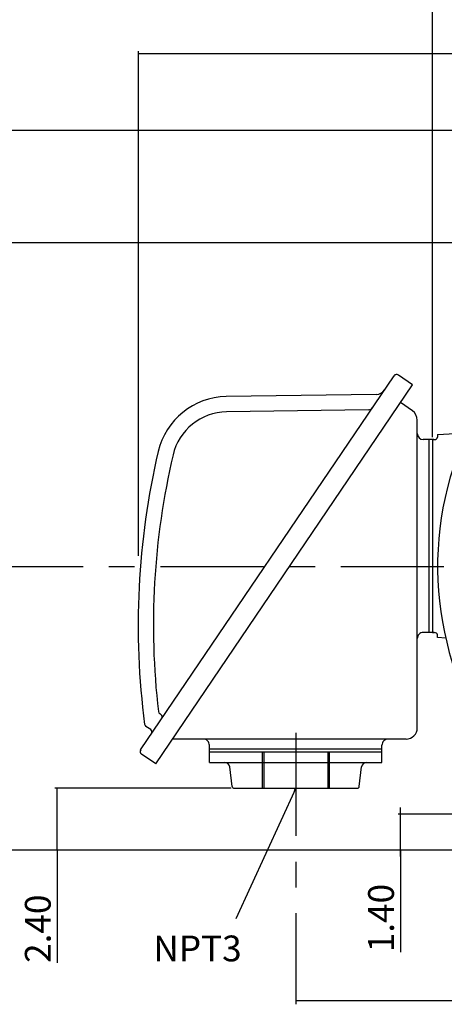
# Model space of a CAD drawing. Extents: x 267 to 414, y -297 to -193.
# Drawn here: x 365 to 381, y -254 to -216 of the extents above; entities that cross this region are included whole.
import ezdxf

# ---------------------------------------------------------------- set-up
doc = ezdxf.new("R2010")
doc.units = 0
doc.header["$LTSCALE"] = 10
doc.header["$MEASUREMENT"] = 0
doc.linetypes.add('CENTER', pattern=[0.7, 0.4, -0.1, 0.1, -0.1])
doc.linetypes.add('DASHED', pattern=[0.3, 0.17, -0.13])
doc.layers.add('PV', color=7, linetype='CONTINUOUS')
doc.styles.add('MICROCADAM', font='TXT.SHX', dxfattribs={"height": 0.164063, "bigfont": 'CHINESET.SHX'})

# ---------------------------------------------------------------- blocks, each defined once
blk = doc.blocks.new('*D22')
at = {"layer": 'PV', "color": 7, "linetype": 'Continuous'}
for p, q in [((372.927778, -245.37897), (366.081197, -245.37897)), ((366.171197, -247.77897), (366.171197, -245.37897)), ((366.171197, -247.77897), (366.171197, -252.149842))]:
    blk.add_line(p, q, dxfattribs=at)
for points in [[(366.19417, -245.48961), (366.171197, -245.37897), (366.148224, -245.48961)], [(366.148224, -247.66833), (366.171197, -247.77897), (366.19417, -247.66833)]]:
    blk.add_solid(points, dxfattribs=at)
at = {"layer": 'PV', "color": 7, "linetype": 'Continuous', "style": 'MICROCADAM'}
blk.add_text('2.40', height=1, rotation=90, dxfattribs=at).set_placement((365.921197, -252.149842))
blk = doc.blocks.new('*D25')
at = {"layer": 'PV', "color": 7, "linetype": 'Continuous'}
for p, q in [((379.485712, -248.02897), (379.485712, -246.12897)), ((382.401789, -246.37897), (379.395712, -246.37897)), ((379.485712, -247.77897), (379.485712, -251.736179))]:
    blk.add_line(p, q, dxfattribs=at)
for points in [[(379.462739, -246.26833), (379.485712, -246.37897), (379.508685, -246.26833)], [(379.508685, -247.88961), (379.485712, -247.77897), (379.462739, -247.88961)]]:
    blk.add_solid(points, dxfattribs=at)
at = {"layer": 'PV', "color": 7, "linetype": 'Continuous', "style": 'MICROCADAM'}
blk.add_text('1.40', height=1, rotation=90, dxfattribs=at).set_placement((379.235712, -251.736179))
blk = doc.blocks.new('*D30')
at = {"layer": 'PV', "color": 7, "linetype": 'Continuous'}
blk.add_line((375.429889, -253.606845), (393.329889, -253.606845), dxfattribs=at)
for points in [[(375.540529, -253.583872), (375.429889, -253.606845), (375.540529, -253.629818)], [(393.219249, -253.629818), (393.329889, -253.606845), (393.219249, -253.583872)]]:
    blk.add_solid(points, dxfattribs=at)
at = {"layer": 'PV', "color": 7, "linetype": 'Continuous', "style": 'MICROCADAM'}
blk.add_text('17.90', height=1, dxfattribs=at).set_placement((384.662561, -253.356845))
blk = doc.blocks.new('*D31')
at = {"layer": 'PV', "color": 7, "linetype": 'Continuous'}
for p, q in [((380.729889, -231.757728), (380.729889, -213.794591)), ((405.729889, -236.67897), (405.729889, -213.794591)), ((380.729889, -213.884591), (405.729889, -213.884591))]:
    blk.add_line(p, q, dxfattribs=at)
for points in [[(380.840529, -213.861618), (380.729889, -213.884591), (380.840529, -213.907564)], [(405.619249, -213.907564), (405.729889, -213.884591), (405.619249, -213.861618)]]:
    blk.add_solid(points, dxfattribs=at)
at = {"layer": 'PV', "color": 7, "linetype": 'Continuous', "style": 'MICROCADAM'}
blk.add_text('25.00', height=1, dxfattribs=at).set_placement((390.872746, -213.634591))
blk = doc.blocks.new('*D32')
at = {"layer": 'PV', "color": 7, "linetype": 'Continuous'}
for p, q in [((369.329889, -236.367427), (369.329889, -216.802216)), ((369.329889, -216.892216), (393.329889, -216.892216))]:
    blk.add_line(p, q, dxfattribs=at)
for points in [[(369.440529, -216.869243), (369.329889, -216.892216), (369.440529, -216.915189)], [(393.219248, -216.915189), (393.329889, -216.892216), (393.219248, -216.869243)]]:
    blk.add_solid(points, dxfattribs=at)
at = {"layer": 'PV', "color": 7, "linetype": 'Continuous', "style": 'MICROCADAM'}
blk.add_text('24.00', height=1, dxfattribs=at).set_placement((382.159589, -216.642216))
blk = doc.blocks.new('*D34')
at = {"layer": 'PV', "color": 7, "linetype": 'Continuous'}
for p, q in [((392.151867, -224.22897), (360.130521, -224.22897)), ((360.220521, -247.77897), (360.220521, -224.22897)), ((382.204889, -247.77897), (360.130521, -247.77897))]:
    blk.add_line(p, q, dxfattribs=at)
for points in [[(360.243494, -224.33961), (360.220521, -224.22897), (360.197548, -224.33961)], [(360.197548, -247.66833), (360.220521, -247.77897), (360.243494, -247.66833)]]:
    blk.add_solid(points, dxfattribs=at)
at = {"layer": 'PV', "color": 7, "linetype": 'Continuous', "style": 'MICROCADAM'}
blk.add_text('23.55', height=1, rotation=90, dxfattribs=at).set_placement((359.970521, -238.361113))
blk = doc.blocks.new('*D35')
at = {"layer": 'PV', "color": 7, "linetype": 'Continuous'}
for p, q in [((393.229889, -219.87897), (360.130521, -219.87897)), ((360.220521, -224.22897), (360.220521, -219.87897))]:
    blk.add_line(p, q, dxfattribs=at)
for points in [[(360.243494, -219.98961), (360.220521, -219.87897), (360.197548, -219.98961)], [(360.197548, -224.11833), (360.220521, -224.22897), (360.243494, -224.11833)]]:
    blk.add_solid(points, dxfattribs=at)
at = {"layer": 'PV', "color": 7, "linetype": 'Continuous', "style": 'MICROCADAM'}
blk.add_text('4.35', height=1, rotation=90, dxfattribs=at).set_placement((359.970521, -223.911113))

msp = doc.modelspace()

# ---------------------------------------------------------------- linework, layer by layer
at = {"layer": 'PV', "color": 7, "linetype": 'Continuous'}
for p, q in [((369.411711, -243.885965), (379.244332, -229.385661)), ((379.962367, -229.72986), (379.408438, -229.354242)), ((369.997123, -244.425634), (379.962329, -229.729805)), ((378.553428, -230.105688), (372.734067, -230.19293)), ((379.956331, -230.744091), (379.494113, -230.420442)), ((378.25118, -230.700837), (372.742919, -230.783415)), ((380.140912, -243.038775), (380.140912, -231.098913)), ((380.781779, -231.857728), (380.376608, -231.857728)), ((380.584613, -231.85771), (380.584613, -239.338025)), ((380.729889, -231.857728), (380.729889, -239.338025)), ((380.781779, -239.338025), (380.377639, -239.338025)), ((370.197858, -242.516335), (370.149808, -242.483753)), ((369.800136, -243.102862), (369.615891, -242.977926)), ((379.707803, -243.471845), (370.643967, -243.471845)), ((372.079998, -244.377396), (372.079998, -243.708068)), ((378.77296, -243.865546), (372.079998, -243.865546)), ((378.77296, -244.377396), (378.77296, -243.708068)), ((369.997172, -244.425672), (369.443244, -244.050055)), ((378.77296, -243.983657), (372.079998, -243.983657)), ((372.079998, -244.377396), (378.77296, -244.377396)), ((373.037778, -245.37897), (377.815129, -245.37897)), ((375.429889, -245.37897), (373.103068, -250.435496)), ((375.429889, -245.37897), (375.362769, -245.469876)), ((375.429889, -245.37897), (375.404508, -245.489082))]:
    msp.add_line(p, q, dxfattribs=at)
at = {"layer": 'PV', "color": 1, "linetype": 'Continuous'}
for p, q in [((380.926424, -231.66086), (380.926424, -231.761241)), ((380.926431, -231.661101), (382.062451, -231.601764)), ((380.729889, -231.857711), (380.810313, -231.857711)), ((380.729889, -239.338026), (380.810313, -239.338026)), ((380.926424, -239.534875), (380.926424, -239.434495)), ((381.245626, -239.559362), (380.926427, -239.534839))]:
    msp.add_line(p, q, dxfattribs=at)
at = {"layer": 'PV', "color": 7, "linetype": 'CENTER'}
for p, q in [((363.176757, -236.77897), (406.151205, -236.77897)), ((375.429889, -243.225794), (375.429889, -253.754655))]:
    msp.add_line(p, q, dxfattribs=at)
at = {"layer": 'PV', "color": 21, "linetype": 'DASHED'}
for p, q in [((374.127291, -243.983657), (374.127291, -245.361604)), ((374.186346, -243.983657), (374.186346, -245.361604)), ((376.66666, -243.983657), (376.66666, -245.361604)), ((376.725715, -243.983657), (376.725715, -245.361604))]:
    msp.add_line(p, q, dxfattribs=at)
at = {"layer": 'PV', "color": 21, "linetype": 'Continuous'}
for p, q in [((372.959494, -245.309617), (372.868432, -244.550766)), ((377.893188, -245.309592), (377.984252, -244.550726))]:
    msp.add_line(p, q, dxfattribs=at)
at = {"layer": 'PV', "color": 7, "linetype": 'Continuous'}
for centre, radius, start, end in [((393.329889, -236.77897), 12.4, 95.897315, 216.367648), ((379.342159, -229.452048), 0.11811, 55.861861, 145.860876), ((372.775449, -232.948509), 2.755905, 90.858729, 166.818246), ((378.547501, -229.71203), 0.393701, 270.85882, 325.858798), ((372.775449, -232.948509), 2.165354, 90.858729, 166.818246), ((378.248284, -230.504), 0.19685, 270.85494, 325.856886), ((379.707803, -231.098922), 0.433071, 0.000037, 55.000055), ((380.377123, -231.621508), 0.23622, 180.000037, 270.000019), ((398.841707, -239.053567), 29.527561, 166.818191, 187.485604), ((398.841692, -239.053575), 28.93701, 166.818192, 186.64022), ((380.377123, -239.574245), 0.23622, 89.999983, 180.00002), ((370.216106, -242.386029), 0.11811, 186.640456, 235.860602), ((370.131569, -242.614085), 0.11811, 325.858908, 55.85889), ((369.682168, -242.88017), 0.11811, 187.476143, 235.85869), ((369.733832, -243.200614), 0.11811, 325.858908, 55.85889), ((379.707803, -243.038775), 0.433071, 270.000019, 0.00002), ((371.843787, -243.708068), 0.23622, 0.000037, 90.000038), ((379.009171, -243.708068), 0.23622, 89.999983, 180.00002), ((369.509539, -243.952302), 0.11811, 145.858909, 235.858891), ((373.037778, -245.30023), 0.07874, 186.842774, 270), ((377.815129, -245.30023), 0.07874, 270, 353.157228)]:
    msp.add_arc(centre, radius, start, end, dxfattribs=at)
at = {"layer": 'PV', "color": 1, "linetype": 'Continuous'}
for centre, start, end in [((380.810313, -231.7396), 270.000001, 349.44214), ((380.810313, -239.456136), 10.557862, 90.000092)]:
    msp.add_arc(centre, 0.11811, start, end, dxfattribs=at)
at = {"layer": 'PV', "color": 21, "linetype": 'Continuous'}
for centre, start, end in [((372.673126, -244.574246), 6.842792, 89.999928), ((378.179879, -244.574246), 90.000074, 173.15721)]:
    msp.add_arc(centre, 0.19685, start, end, dxfattribs=at)

# ---------------------------------------------------------------- block references
at = {"layer": 'PV', "color": 7, "linetype": 'Continuous'}
for name in ['*D31', '*D32', '*D35', '*D34', '*D22', '*D25', '*D30']:
    msp.add_blockref(name, (0, 0), dxfattribs=at)

# ---------------------------------------------------------------- texts
at = {"layer": 'PV', "color": 7, "linetype": 'Continuous', "style": 'MICROCADAM'}
msp.add_text('NPT3', height=1, dxfattribs=at).set_placement((369.905217, -252.088257))

doc.saveas('drawing.dxf')
